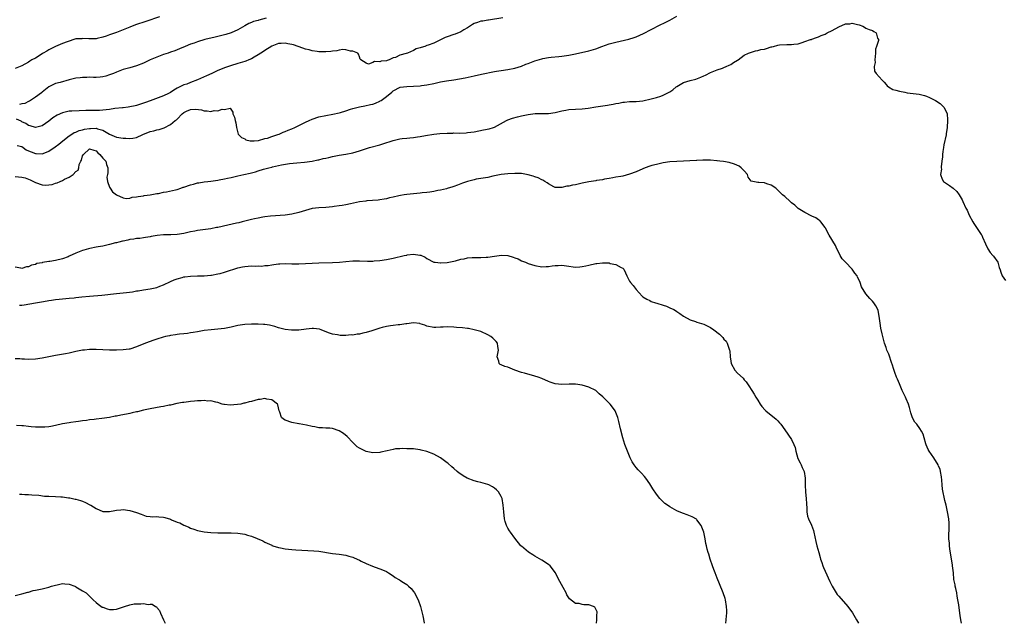
# Model space of a CAD drawing. Units: inches. Extents: x 2565000 to 2568000, y 1530000 to 1533000.
# Drawn here: x 2566254 to 2566546, y 1530000 to 1530179 of the extents above; entities that cross this region are included whole.
import ezdxf

# ---------------------------------------------------------------- set-up
doc = ezdxf.new("R2010")
doc.units = ezdxf.units.IN
doc.header["$MEASUREMENT"] = 0
doc.layers.add('LD25651530_2ft', color=9, linetype='Continuous')

msp = doc.modelspace()

# ---------------------------------------------------------------- linework, layer by layer
at = {"layer": 'LD25651530_2ft'}
for points, elevation in [([(2566295.75, 1530179.75), (2566291.67, 1530178.33), (2566288.64, 1530177.36), (2566287, 1530176.71), (2566285, 1530175.88), (2566283, 1530175.11), (2566281, 1530174.38), (2566279.95, 1530174.05), (2566279, 1530173.7), (2566277.3, 1530173.3), (2566277, 1530173.24), (2566274.8, 1530173.2), (2566273, 1530173.36), (2566272.72, 1530173.28), (2566271, 1530173.19), (2566270.36, 1530173), (2566269, 1530172.56), (2566268.38, 1530172.38), (2566267, 1530171.81), (2566264.91, 1530171), (2566263, 1530169.93), (2566262.38, 1530169.62), (2566261.33, 1530169), (2566261, 1530168.77), (2566259, 1530167.54), (2566257.97, 1530167), (2566257.36, 1530166.64), (2566257, 1530166.32), (2566255, 1530165.19), (2566254.48, 1530165), (2566253, 1530164.4)], 7790), ([(2566253, 1530132.39), (2566255, 1530132.27), (2566256, 1530132), (2566257, 1530131.68), (2566257.47, 1530131.47), (2566259, 1530130.69), (2566261, 1530129.97), (2566262.12, 1530129.88), (2566263, 1530129.92), (2566263.97, 1530130.02), (2566265, 1530130.46), (2566265.47, 1530130.53), (2566266.34, 1530131), (2566267, 1530131.28), (2566267.66, 1530131.66), (2566269, 1530132.2), (2566270.16, 1530133), (2566271, 1530133.94), (2566271.67, 1530134.33), (2566271.83, 1530135), (2566272.01, 1530136.01), (2566272.49, 1530137), (2566272.69, 1530137.31), (2566273, 1530138.53), (2566273.17, 1530138.83), (2566273.22, 1530139), (2566275, 1530140.66), (2566276.27, 1530140.27), (2566277, 1530140.09), (2566277.48, 1530139.48), (2566278.1, 1530139), (2566279, 1530137.85), (2566279.84, 1530137), (2566280.04, 1530136.04), (2566280.5, 1530135), (2566280.5, 1530133.5), (2566280.33, 1530133), (2566280.21, 1530132.21), (2566280.32, 1530131), (2566281, 1530129.32), (2566281.15, 1530129), (2566281.89, 1530127.89), (2566283, 1530126.96), (2566285, 1530126.1), (2566285.94, 1530125.94), (2566287, 1530125.99), (2566287.71, 1530126.29), (2566289, 1530126.36), (2566289.45, 1530126.55), (2566291, 1530126.72), (2566291.21, 1530126.79), (2566293.02, 1530127.02), (2566295, 1530127.41), (2566295.44, 1530127.44), (2566297, 1530127.77), (2566297.89, 1530127.89), (2566300.5, 1530128.5), (2566301, 1530128.63), (2566302.11, 1530129), (2566302.76, 1530129.24), (2566303, 1530129.3), (2566305, 1530129.99), (2566305.81, 1530130.19), (2566307, 1530130.54), (2566307.41, 1530130.59), (2566309, 1530130.86), (2566310.13, 1530131), (2566311, 1530131.09), (2566313, 1530131.34), (2566313.45, 1530131.45), (2566315, 1530131.7), (2566315.96, 1530131.96), (2566317, 1530132.15), (2566318.54, 1530132.54), (2566319, 1530132.62), (2566320.74, 1530133), (2566322.62, 1530133.38), (2566323, 1530133.51), (2566324.19, 1530133.81), (2566325, 1530134.08), (2566326.56, 1530134.56), (2566328.16, 1530135), (2566329, 1530135.2), (2566329.29, 1530135.29), (2566331, 1530135.65), (2566331.87, 1530135.87), (2566334.25, 1530136.25), (2566336.49, 1530136.49), (2566338.7, 1530136.7), (2566341, 1530137), (2566342.66, 1530137.34), (2566343, 1530137.39), (2566344.28, 1530137.72), (2566345, 1530137.88), (2566345.89, 1530138.11), (2566347, 1530138.37), (2566349, 1530138.77), (2566351, 1530139.07), (2566353, 1530139.44), (2566355, 1530140), (2566358.03, 1530141), (2566361, 1530141.85), (2566361.89, 1530142.11), (2566365, 1530143.11), (2566367, 1530143.55), (2566367.66, 1530143.66), (2566369, 1530143.79), (2566369.92, 1530143.92), (2566371, 1530143.97), (2566372.19, 1530144.19), (2566373, 1530144.26), (2566374.59, 1530144.59), (2566377, 1530144.99), (2566378.81, 1530145.19), (2566381, 1530145.32), (2566382.69, 1530145.31), (2566383, 1530145.33), (2566384.7, 1530145.3), (2566386.61, 1530145.39), (2566387, 1530145.43), (2566389, 1530145.71), (2566391.78, 1530146.22), (2566393.41, 1530146.59), (2566394.73, 1530147), (2566395, 1530147.1), (2566398.52, 1530149), (2566399, 1530149.23), (2566400.3, 1530149.7), (2566401.87, 1530150.13), (2566403, 1530150.37), (2566403.49, 1530150.51), (2566405, 1530150.81), (2566407.07, 1530151.07), (2566409, 1530151.07), (2566411, 1530151.12), (2566413, 1530151.44), (2566415, 1530151.94), (2566416.12, 1530152.12), (2566417, 1530152.29), (2566421, 1530152.53), (2566422.73, 1530152.73), (2566425, 1530153.08), (2566428.45, 1530153.55), (2566429, 1530153.67), (2566430.15, 1530153.85), (2566431, 1530154.11), (2566431.81, 1530154.19), (2566433, 1530154.51), (2566433.5, 1530154.5), (2566435, 1530154.67), (2566435.34, 1530154.66), (2566437, 1530154.71), (2566439, 1530154.91), (2566441.42, 1530155.42), (2566443, 1530155.86), (2566444.25, 1530156.25), (2566445, 1530156.52), (2566445.96, 1530157), (2566447, 1530157.57), (2566447.83, 1530158.17), (2566448.83, 1530159), (2566449, 1530159.12), (2566451, 1530160.29), (2566453, 1530160.9), (2566454.67, 1530161.33), (2566456.15, 1530161.85), (2566457, 1530162.3), (2566457.5, 1530162.5), (2566459, 1530163.28), (2566461, 1530164.05), (2566462.58, 1530164.58), (2566463, 1530164.73), (2566463.65, 1530165), (2566464.58, 1530165.42), (2566465, 1530165.67), (2566465.81, 1530166.19), (2566467, 1530166.87), (2566467.2, 1530167), (2566469, 1530168.36), (2566470.3, 1530169), (2566472.3, 1530169.7), (2566473, 1530169.74), (2566473.96, 1530170.04), (2566475, 1530170.21), (2566475.63, 1530170.38), (2566477, 1530170.82), (2566477.16, 1530170.84), (2566477.69, 1530171), (2566479, 1530171.35), (2566479.41, 1530171.41), (2566481.6, 1530171.6), (2566483, 1530171.56), (2566483.69, 1530171.69), (2566485, 1530171.77), (2566486.18, 1530172.18), (2566487, 1530172.42), (2566488.64, 1530173), (2566488.92, 1530173.08), (2566489, 1530173.13), (2566490.38, 1530173.62), (2566491, 1530173.82), (2566491.78, 1530174.22), (2566493, 1530174.66), (2566493.59, 1530175), (2566495, 1530175.73), (2566497, 1530176.82), (2566499, 1530177.66), (2566500.27, 1530177.73), (2566501, 1530177.88), (2566502.56, 1530177.44), (2566503, 1530177.39), (2566504.1, 1530177), (2566504.66, 1530176.66), (2566505, 1530176.35), (2566505.98, 1530175.98), (2566507, 1530175.7), (2566507.44, 1530175.44), (2566508.04, 1530175), (2566508.52, 1530173.48), (2566508.76, 1530173), (2566508.79, 1530172.79), (2566508.21, 1530171), (2566507.87, 1530170.13), (2566507.87, 1530169), (2566507.66, 1530167), (2566507.8, 1530166.2), (2566507.51, 1530165), (2566507.62, 1530163.62), (2566508.07, 1530163), (2566509, 1530161.99), (2566509.85, 1530161), (2566510.42, 1530160.42), (2566511, 1530159.73), (2566511.32, 1530159.32), (2566511.7, 1530159), (2566513, 1530158.25), (2566513.95, 1530158.05), (2566515, 1530157.68), (2566516.55, 1530157.45), (2566517.28, 1530157.28), (2566519, 1530157.06), (2566520.8, 1530156.8), (2566522.42, 1530156.42), (2566523, 1530156.21), (2566523.87, 1530155.88), (2566525.63, 1530155), (2566527, 1530154.06), (2566528.17, 1530153), (2566529, 1530151.33), (2566529.12, 1530151), (2566529.2, 1530149.2), (2566529.22, 1530149), (2566529.1, 1530147), (2566529.08, 1530146.92), (2566529, 1530146.26), (2566528.8, 1530145.2), (2566528.81, 1530144.81), (2566528.14, 1530141.86), (2566528.04, 1530141), (2566527.86, 1530139.86), (2566527.76, 1530139), (2566527.75, 1530138.25), (2566527.55, 1530137), (2566527.31, 1530135.31), (2566527.34, 1530135), (2566527.41, 1530134.59), (2566527.19, 1530133), (2566527.61, 1530131.61), (2566528.06, 1530131), (2566529.79, 1530129.79), (2566530.93, 1530128.93), (2566531.96, 1530127.96), (2566532.72, 1530127), (2566533.53, 1530125.53), (2566533.78, 1530125), (2566534.68, 1530123), (2566535, 1530122.41), (2566535.65, 1530121), (2566536.68, 1530119), (2566537, 1530118.48), (2566538.38, 1530116.38), (2566539.21, 1530115.21), (2566539.35, 1530115), (2566539.59, 1530114.41), (2566540.47, 1530112.47), (2566541.19, 1530111), (2566541.89, 1530109.89), (2566542.68, 1530109), (2566542.8, 1530108.8), (2566544.13, 1530107), (2566544.53, 1530105.47), (2566544.78, 1530104.78), (2566545, 1530104.07), (2566545.43, 1530103), (2566546.42, 1530101.58)], 7798), ([(2566397.44, 1530179.44), (2566393.21, 1530178.79), (2566393, 1530178.79), (2566391.51, 1530178.48), (2566391, 1530178.49), (2566389.96, 1530178.04), (2566389, 1530177.81), (2566388.52, 1530177.48), (2566387, 1530176.53), (2566385.92, 1530175.92), (2566385, 1530175.32), (2566383.38, 1530174.62), (2566383, 1530174.54), (2566381, 1530173.86), (2566380.35, 1530173.65), (2566379.23, 1530173), (2566377, 1530171.97), (2566375.33, 1530171.33), (2566375, 1530171.23), (2566374.33, 1530171), (2566373.29, 1530170.71), (2566373, 1530170.59), (2566371.76, 1530170.24), (2566371, 1530169.8), (2566369.24, 1530169), (2566368.85, 1530168.85), (2566367, 1530168.36), (2566365.73, 1530167.73), (2566365, 1530167.56), (2566363.83, 1530167), (2566363.18, 1530166.82), (2566363, 1530166.71), (2566361.4, 1530166.6), (2566361, 1530166.39), (2566359.5, 1530166.5), (2566359, 1530166.21), (2566357.73, 1530165.73), (2566357, 1530166.04), (2566355.4, 1530167), (2566355.25, 1530167.25), (2566355, 1530167.87), (2566354.71, 1530168.71), (2566354.48, 1530169), (2566353, 1530169.61), (2566352.38, 1530169.62), (2566351, 1530170), (2566350.1, 1530170.1), (2566349, 1530169.9), (2566348.34, 1530169.66), (2566347, 1530169.61), (2566346.5, 1530169.5), (2566345, 1530169.41), (2566343, 1530169.42), (2566342.48, 1530169.52), (2566341, 1530169.66), (2566340.07, 1530169.93), (2566339, 1530170.21), (2566337.14, 1530170.86), (2566336.81, 1530171), (2566335.47, 1530171.47), (2566335, 1530171.52), (2566333.8, 1530171.8), (2566333, 1530171.92), (2566331.85, 1530171.85), (2566331, 1530171.83), (2566329, 1530171.09), (2566327, 1530169.8), (2566326.55, 1530169.45), (2566325, 1530168.46), (2566323.81, 1530167.81), (2566323, 1530167.34), (2566322.21, 1530167), (2566321.36, 1530166.64), (2566321, 1530166.51), (2566319, 1530165.88), (2566316.79, 1530165.21), (2566316.19, 1530165), (2566315, 1530164.62), (2566314.33, 1530164.33), (2566313, 1530163.81), (2566311.32, 1530163), (2566309.74, 1530162.26), (2566307, 1530161.04), (2566305, 1530160.3), (2566303.85, 1530159.85), (2566303, 1530159.57), (2566301.82, 1530159), (2566301, 1530158.57), (2566300.01, 1530157.99), (2566299, 1530157.31), (2566298.8, 1530157.2), (2566298.41, 1530157), (2566297, 1530156.36), (2566293, 1530154.88), (2566291.59, 1530154.41), (2566291, 1530154.14), (2566290.11, 1530153.89), (2566289, 1530153.52), (2566288.59, 1530153.41), (2566286.94, 1530153.06), (2566286.51, 1530153), (2566285, 1530152.82), (2566284.82, 1530152.82), (2566282.55, 1530152.55), (2566281, 1530152.33), (2566279, 1530152.1), (2566278.03, 1530152.03), (2566277, 1530152), (2566275.96, 1530151.96), (2566275, 1530151.99), (2566273.95, 1530151.95), (2566271.94, 1530151.94), (2566269.83, 1530151.83), (2566269, 1530151.76), (2566267.39, 1530151.39), (2566267, 1530151.32), (2566265.42, 1530150.58), (2566264.21, 1530149.79), (2566263, 1530148.84), (2566261, 1530147.48), (2566259, 1530146.98), (2566257.49, 1530147.49), (2566257, 1530147.56), (2566256.16, 1530148.16), (2566255, 1530148.66), (2566254.79, 1530148.79), (2566253.45, 1530149.45)], 7794), ([(2566253.64, 1530141.64), (2566255, 1530141.28), (2566255.41, 1530141), (2566256.29, 1530140.29), (2566257, 1530140.05), (2566257.72, 1530139.72), (2566259, 1530139.27), (2566259.27, 1530139.27), (2566261, 1530139.17), (2566261.3, 1530139.3), (2566263, 1530139.91), (2566264.82, 1530141.18), (2566265.97, 1530142.03), (2566267.1, 1530143), (2566269, 1530144.46), (2566269.77, 1530145), (2566270.53, 1530145.47), (2566271, 1530145.61), (2566271.93, 1530146.07), (2566273, 1530146.28), (2566273.55, 1530146.45), (2566275, 1530146.69), (2566275.31, 1530146.69), (2566277, 1530146.74), (2566277.43, 1530146.57), (2566279, 1530146.17), (2566281, 1530144.99), (2566283, 1530144.13), (2566285, 1530143.79), (2566285.76, 1530143.76), (2566287, 1530143.66), (2566287.84, 1530143.84), (2566289, 1530143.98), (2566290.87, 1530144.87), (2566293, 1530145.73), (2566294.05, 1530145.95), (2566295, 1530146.24), (2566295.64, 1530146.36), (2566297.12, 1530146.88), (2566299, 1530147.87), (2566300.41, 1530149), (2566300.76, 1530149.24), (2566301, 1530149.44), (2566302.53, 1530151), (2566303, 1530151.37), (2566303.75, 1530151.75), (2566305, 1530152.34), (2566306.4, 1530152.4), (2566308.19, 1530152.19), (2566309, 1530151.88), (2566309.93, 1530151.93), (2566311, 1530151.73), (2566311.95, 1530151.95), (2566313, 1530151.93), (2566314.38, 1530152.38), (2566315, 1530152.29), (2566316.73, 1530152.73), (2566317.53, 1530151.53), (2566317.52, 1530151), (2566318.01, 1530150.01), (2566318.2, 1530149), (2566318.37, 1530148.37), (2566318.53, 1530147), (2566319.11, 1530145), (2566320.03, 1530144.03), (2566321, 1530143.55), (2566321.34, 1530143.34), (2566322.66, 1530143), (2566323, 1530142.96), (2566323.78, 1530143), (2566325.1, 1530143.1), (2566327, 1530143.65), (2566327.81, 1530143.81), (2566329, 1530144.25), (2566330.85, 1530144.85), (2566331.24, 1530145), (2566332.4, 1530145.6), (2566333, 1530145.77), (2566333.84, 1530146.16), (2566335, 1530146.59), (2566335.91, 1530147), (2566339, 1530148.49), (2566340.11, 1530149), (2566341, 1530149.44), (2566343, 1530150.12), (2566345, 1530150.53), (2566347.13, 1530150.87), (2566349, 1530151.28), (2566349.43, 1530151.43), (2566351, 1530151.9), (2566352.4, 1530152.4), (2566353, 1530152.59), (2566355, 1530153.12), (2566356.62, 1530153.38), (2566358.27, 1530153.73), (2566359, 1530153.92), (2566359.8, 1530154.2), (2566361, 1530154.75), (2566361.16, 1530154.84), (2566361.41, 1530155), (2566363, 1530156.18), (2566364.56, 1530157.44), (2566365, 1530157.86), (2566367.05, 1530158.95), (2566369, 1530159.15), (2566371, 1530159.16), (2566373, 1530159.32), (2566373.39, 1530159.39), (2566375, 1530159.61), (2566377, 1530160.02), (2566379, 1530160.49), (2566380.82, 1530160.82), (2566382.92, 1530161.08), (2566384.65, 1530161.35), (2566386.3, 1530161.7), (2566389, 1530162.32), (2566391.21, 1530162.79), (2566395, 1530163.53), (2566395.63, 1530163.63), (2566397, 1530163.89), (2566399, 1530164.17), (2566401, 1530164.54), (2566403, 1530165.17), (2566404.32, 1530165.68), (2566405, 1530165.97), (2566407, 1530166.71), (2566409, 1530167.28), (2566409.37, 1530167.37), (2566411, 1530167.69), (2566411.81, 1530167.81), (2566414.05, 1530168.05), (2566415, 1530168.14), (2566416.33, 1530168.33), (2566417, 1530168.42), (2566419, 1530168.83), (2566423, 1530169.71), (2566425, 1530170.31), (2566426.84, 1530171), (2566429, 1530171.72), (2566431, 1530172.24), (2566434.82, 1530173.18), (2566436.37, 1530173.63), (2566437, 1530173.86), (2566439.19, 1530174.81), (2566439.55, 1530175), (2566441, 1530175.81), (2566444.44, 1530177.56), (2566445, 1530177.79), (2566445.79, 1530178.21), (2566447, 1530178.81), (2566449, 1530179.99)], 7796), ([(2566327.32, 1530179.32), (2566325.21, 1530178.79), (2566325, 1530178.72), (2566323.64, 1530178.36), (2566323, 1530178.04), (2566322.22, 1530177.78), (2566321, 1530177.05), (2566319, 1530175.87), (2566317, 1530175.02), (2566315.44, 1530174.56), (2566312.25, 1530173.75), (2566309.18, 1530173), (2566307, 1530172.37), (2566305.99, 1530171.99), (2566305, 1530171.66), (2566303.4, 1530171), (2566301.74, 1530170.26), (2566301, 1530170), (2566300.29, 1530169.71), (2566299, 1530169.25), (2566298.33, 1530169), (2566297, 1530168.55), (2566295, 1530167.82), (2566292.98, 1530167), (2566291.63, 1530166.37), (2566291, 1530166.05), (2566289, 1530165.23), (2566287, 1530164.65), (2566285, 1530164.1), (2566283, 1530163.36), (2566282.11, 1530163), (2566281, 1530162.52), (2566279.85, 1530162.15), (2566279, 1530161.97), (2566278.17, 1530161.83), (2566277, 1530161.82), (2566276.23, 1530161.77), (2566275, 1530161.84), (2566274.22, 1530161.78), (2566273, 1530161.8), (2566272.3, 1530161.7), (2566271, 1530161.54), (2566269, 1530161.05), (2566266.29, 1530160.29), (2566265, 1530159.96), (2566263, 1530159.05), (2566261, 1530157.43), (2566260.78, 1530157.22), (2566259, 1530155.92), (2566257.22, 1530154.78), (2566257, 1530154.69), (2566255.89, 1530154.11), (2566255, 1530153.96), (2566254.26, 1530153.74)], 7792), ([(2566533.34, 1530000), (2566533.18, 1530001), (2566533, 1530002.31), (2566532.63, 1530004.63), (2566532.54, 1530005.46), (2566532.3, 1530007), (2566532.09, 1530008.09), (2566531.95, 1530009), (2566531.64, 1530010.36), (2566531.52, 1530011), (2566531.45, 1530011.45), (2566531.13, 1530013), (2566530.96, 1530015), (2566530.74, 1530017), (2566530.7, 1530017.3), (2566530.17, 1530020.17), (2566529.91, 1530022.09), (2566529.8, 1530023), (2566529.77, 1530023.77), (2566529.65, 1530025), (2566529.61, 1530026.39), (2566529.68, 1530027.68), (2566529.69, 1530029), (2566529.67, 1530029.67), (2566529.58, 1530031), (2566529.23, 1530033), (2566528.78, 1530035), (2566528.39, 1530036.39), (2566527.73, 1530039.73), (2566527.61, 1530041), (2566527.54, 1530042.46), (2566527.39, 1530043.39), (2566527.18, 1530045), (2566527, 1530045.66), (2566526.59, 1530046.59), (2566526.43, 1530047), (2566525.16, 1530049), (2566523.77, 1530051), (2566523.49, 1530051.49), (2566522.88, 1530052.88), (2566522.76, 1530053.24), (2566522.27, 1530055), (2566522.02, 1530056.02), (2566521.53, 1530057), (2566521, 1530057.79), (2566520.11, 1530059), (2566519.58, 1530059.58), (2566518.86, 1530060.86), (2566518.38, 1530062.38), (2566517.99, 1530063.99), (2566517.66, 1530065), (2566517, 1530066.5), (2566516.76, 1530067), (2566516.22, 1530068.22), (2566515.78, 1530069), (2566514.95, 1530071), (2566514.39, 1530072.39), (2566514.11, 1530073), (2566513.63, 1530074.37), (2566513.27, 1530075.27), (2566512.81, 1530076.81), (2566512.77, 1530077), (2566511.79, 1530079.79), (2566511.29, 1530081), (2566511, 1530081.78), (2566510.58, 1530083), (2566510.25, 1530084.25), (2566510.02, 1530085), (2566509.83, 1530085.83), (2566509.48, 1530087.48), (2566509.24, 1530089), (2566509, 1530091), (2566508.68, 1530092.68), (2566508.55, 1530093), (2566507.94, 1530094.06), (2566507.42, 1530095), (2566507, 1530095.47), (2566506.24, 1530096.24), (2566505.61, 1530097), (2566505, 1530097.66), (2566503.71, 1530099.71), (2566503.32, 1530101), (2566503, 1530101.74), (2566502.59, 1530102.59), (2566502.42, 1530103), (2566501.81, 1530103.81), (2566501.02, 1530105), (2566498.98, 1530107), (2566498.02, 1530108.02), (2566497.43, 1530109), (2566497, 1530109.91), (2566496.42, 1530111), (2566496.02, 1530112.02), (2566494.2, 1530115), (2566493.11, 1530117.11), (2566493, 1530117.27), (2566491.69, 1530119), (2566491.36, 1530119.36), (2566491, 1530119.63), (2566490.17, 1530120.17), (2566489, 1530120.72), (2566487, 1530121.74), (2566485, 1530122.97), (2566483.94, 1530123.94), (2566483, 1530124.67), (2566482.83, 1530124.83), (2566482.56, 1530125), (2566481, 1530126.46), (2566480.31, 1530127), (2566479.68, 1530127.68), (2566478.7, 1530128.7), (2566478.38, 1530129), (2566477, 1530129.83), (2566475.73, 1530130.27), (2566475, 1530130.56), (2566473.32, 1530130.68), (2566473, 1530130.69), (2566471.07, 1530131.07), (2566470.21, 1530132.21), (2566469.93, 1530133), (2566469, 1530134.11), (2566468.12, 1530135), (2566467.49, 1530135.49), (2566466.11, 1530136.11), (2566464.54, 1530136.54), (2566462.85, 1530136.85), (2566461.72, 1530137), (2566461, 1530137.11), (2566460.89, 1530137.11), (2566459, 1530137.28), (2566458.75, 1530137.25), (2566457, 1530137.31), (2566456.74, 1530137.26), (2566455, 1530137.21), (2566454.82, 1530137.18), (2566452.93, 1530137.07), (2566450.99, 1530136.99), (2566449, 1530136.92), (2566447, 1530136.78), (2566445, 1530136.47), (2566443, 1530136.03), (2566441.66, 1530135.66), (2566441, 1530135.5), (2566439.64, 1530135), (2566439, 1530134.73), (2566437, 1530133.86), (2566435, 1530133.09), (2566433, 1530132.56), (2566432.48, 1530132.48), (2566431, 1530132.19), (2566430.06, 1530132.06), (2566429, 1530131.82), (2566427.61, 1530131.61), (2566427, 1530131.45), (2566425.21, 1530131.21), (2566425, 1530131.16), (2566423, 1530130.88), (2566421, 1530130.46), (2566419.81, 1530130.19), (2566419, 1530129.98), (2566418.12, 1530129.88), (2566417, 1530129.53), (2566416.43, 1530129.57), (2566415, 1530129.15), (2566414.79, 1530129.21), (2566413, 1530129.17), (2566412.6, 1530129.4), (2566411, 1530130.23), (2566410.58, 1530130.58), (2566409.95, 1530131), (2566409.36, 1530131.36), (2566409, 1530131.47), (2566407.99, 1530131.99), (2566407, 1530132.29), (2566406.51, 1530132.51), (2566404.95, 1530132.95), (2566403, 1530133.29), (2566401, 1530133.35), (2566399, 1530133.21), (2566397, 1530132.99), (2566395, 1530132.65), (2566394.52, 1530132.52), (2566393, 1530132.18), (2566391, 1530131.8), (2566389.6, 1530131.6), (2566389, 1530131.48), (2566387, 1530130.97), (2566385.54, 1530130.46), (2566385, 1530130.23), (2566384.09, 1530129.91), (2566383, 1530129.45), (2566382.67, 1530129.33), (2566381, 1530128.85), (2566380.82, 1530128.82), (2566379, 1530128.38), (2566378.26, 1530128.26), (2566377, 1530127.96), (2566375.83, 1530127.83), (2566375, 1530127.68), (2566373.56, 1530127.56), (2566373, 1530127.49), (2566371, 1530127.33), (2566369, 1530127.11), (2566368.27, 1530127), (2566367.18, 1530126.82), (2566366.66, 1530126.66), (2566365, 1530126.29), (2566363.92, 1530126.08), (2566363, 1530125.83), (2566362.31, 1530125.69), (2566361, 1530125.51), (2566360.59, 1530125.41), (2566357.18, 1530125.18), (2566356.88, 1530125.12), (2566355, 1530124.88), (2566352.32, 1530124.32), (2566351, 1530124.01), (2566349.87, 1530123.87), (2566349, 1530123.7), (2566347.55, 1530123.55), (2566347, 1530123.47), (2566345, 1530123.28), (2566343, 1530123.18), (2566341, 1530122.94), (2566339, 1530122.39), (2566337, 1530121.74), (2566335, 1530121.26), (2566333, 1530121), (2566328.7, 1530120.7), (2566327, 1530120.5), (2566326.4, 1530120.4), (2566325, 1530120.13), (2566323.88, 1530119.88), (2566323, 1530119.65), (2566320.29, 1530119), (2566319.27, 1530118.74), (2566318.61, 1530118.61), (2566316.01, 1530117.99), (2566313, 1530117.35), (2566312.7, 1530117.3), (2566311, 1530116.96), (2566308.61, 1530116.6), (2566307, 1530116.42), (2566306.27, 1530116.27), (2566305, 1530116.06), (2566303, 1530115.57), (2566301, 1530115.2), (2566299.11, 1530115.11), (2566297, 1530115.1), (2566295.07, 1530114.93), (2566293.34, 1530114.66), (2566293, 1530114.57), (2566291.63, 1530114.37), (2566291, 1530114.3), (2566289.9, 1530114.1), (2566289, 1530114.06), (2566288.13, 1530113.87), (2566287, 1530113.75), (2566286.43, 1530113.57), (2566285, 1530113.31), (2566284.76, 1530113.24), (2566283.72, 1530113), (2566283, 1530112.79), (2566282.74, 1530112.74), (2566281, 1530112.27), (2566280.13, 1530112.13), (2566279, 1530111.83), (2566277.6, 1530111.6), (2566277, 1530111.44), (2566275.1, 1530111.1), (2566274.69, 1530111), (2566273.39, 1530110.61), (2566273, 1530110.53), (2566271.92, 1530110.08), (2566271, 1530109.74), (2566269, 1530108.78), (2566268.67, 1530108.67), (2566267, 1530108.03), (2566265, 1530107.56), (2566263.25, 1530107.25), (2566263, 1530107.22), (2566261.09, 1530106.91), (2566261, 1530106.88), (2566259.4, 1530106.6), (2566259, 1530106.39), (2566257.8, 1530106.2), (2566257, 1530105.68), (2566256.32, 1530105.68), (2566255, 1530105.2), (2566254.7, 1530105.3), (2566253, 1530105.6)], 7800), ([(2566254.29, 1530094.29), (2566255, 1530094.3), (2566255.63, 1530094.37), (2566257.31, 1530094.69), (2566259, 1530094.95), (2566261.37, 1530095.37), (2566263, 1530095.71), (2566263.81, 1530095.81), (2566265, 1530096), (2566266.07, 1530096.07), (2566269, 1530096.33), (2566270.52, 1530096.52), (2566271, 1530096.56), (2566272.77, 1530096.77), (2566275, 1530097), (2566278.69, 1530097.31), (2566283, 1530097.71), (2566285, 1530097.91), (2566285.97, 1530098.03), (2566287.73, 1530098.27), (2566289, 1530098.5), (2566289.45, 1530098.55), (2566291, 1530098.8), (2566293, 1530099.1), (2566295, 1530099.54), (2566295.91, 1530099.91), (2566297, 1530100.31), (2566299, 1530101.32), (2566300.16, 1530101.84), (2566301, 1530102.15), (2566302.5, 1530102.5), (2566303, 1530102.66), (2566303.28, 1530102.72), (2566305, 1530102.92), (2566307.01, 1530103.01), (2566309, 1530103.04), (2566311, 1530103.17), (2566311.2, 1530103.2), (2566313, 1530103.54), (2566313.7, 1530103.7), (2566315, 1530104.06), (2566316.54, 1530104.54), (2566317.83, 1530105), (2566318.71, 1530105.29), (2566319, 1530105.35), (2566320.33, 1530105.67), (2566321, 1530105.78), (2566323, 1530105.93), (2566324.13, 1530105.87), (2566325, 1530105.91), (2566326.11, 1530105.89), (2566327, 1530106.01), (2566327.92, 1530106.08), (2566329, 1530106.3), (2566329.65, 1530106.35), (2566331, 1530106.55), (2566331.45, 1530106.55), (2566333, 1530106.61), (2566335, 1530106.54), (2566337, 1530106.55), (2566339, 1530106.65), (2566341, 1530106.79), (2566343, 1530106.87), (2566347.05, 1530106.95), (2566349.07, 1530107.07), (2566351, 1530107.26), (2566353, 1530107.42), (2566355, 1530107.43), (2566357.36, 1530107.36), (2566359, 1530107.37), (2566359.39, 1530107.39), (2566361, 1530107.56), (2566363, 1530107.88), (2566365, 1530108.27), (2566368.23, 1530109), (2566369, 1530109.15), (2566369.18, 1530109.18), (2566371, 1530109.38), (2566372.85, 1530109.15), (2566373, 1530109.16), (2566373.14, 1530109.14), (2566374.5, 1530108.5), (2566375, 1530108.11), (2566377, 1530107.06), (2566377.4, 1530107), (2566379, 1530106.85), (2566379.12, 1530106.88), (2566381, 1530106.99), (2566383, 1530107.38), (2566383.45, 1530107.45), (2566385, 1530107.89), (2566386.06, 1530108.06), (2566387, 1530108.3), (2566388.39, 1530108.39), (2566389, 1530108.45), (2566390.46, 1530108.46), (2566391, 1530108.45), (2566392.54, 1530108.54), (2566393, 1530108.55), (2566395, 1530108.85), (2566397.09, 1530109.09), (2566398.97, 1530108.97), (2566400.57, 1530108.57), (2566401, 1530108.36), (2566402.02, 1530108.02), (2566403, 1530107.47), (2566403.35, 1530107.35), (2566404.18, 1530107), (2566405, 1530106.62), (2566407, 1530106.01), (2566409, 1530105.68), (2566410.29, 1530105.71), (2566411, 1530105.76), (2566412.09, 1530105.91), (2566413, 1530106.08), (2566413.91, 1530106.09), (2566415, 1530106.13), (2566417, 1530105.82), (2566418.31, 1530105.69), (2566419, 1530105.6), (2566420.3, 1530105.7), (2566421, 1530105.72), (2566422.06, 1530105.94), (2566423, 1530106.11), (2566425, 1530106.6), (2566425.37, 1530106.63), (2566427, 1530106.89), (2566427.13, 1530106.87), (2566429, 1530106.82), (2566429.31, 1530106.69), (2566431, 1530106.34), (2566432.55, 1530105.45), (2566433, 1530105.28), (2566433.3, 1530105), (2566433.87, 1530103.87), (2566434.18, 1530103), (2566435, 1530101.46), (2566435.3, 1530101), (2566436.1, 1530100.1), (2566437, 1530098.95), (2566438.73, 1530097), (2566439, 1530096.78), (2566440.11, 1530096.11), (2566441, 1530095.65), (2566441.42, 1530095.42), (2566442.68, 1530095), (2566443.12, 1530094.88), (2566445, 1530094.31), (2566445.97, 1530093.97), (2566447, 1530093.55), (2566448.1, 1530093), (2566448.68, 1530092.68), (2566449, 1530092.44), (2566449.87, 1530091.87), (2566451.05, 1530091.05), (2566453, 1530090), (2566454.54, 1530089.46), (2566455, 1530089.27), (2566457, 1530088.63), (2566459, 1530087.66), (2566460.04, 1530087), (2566461.68, 1530085.68), (2566462.41, 1530085), (2566462.68, 1530084.68), (2566463, 1530084.26), (2566463.6, 1530083.6), (2566463.97, 1530083), (2566464.4, 1530081.6), (2566464.65, 1530081), (2566464.73, 1530080.73), (2566464.83, 1530079), (2566465, 1530077.74), (2566465.13, 1530077), (2566466.21, 1530075), (2566467, 1530074.13), (2566468.66, 1530072.66), (2566469, 1530072.17), (2566469.56, 1530071.56), (2566469.92, 1530071), (2566470.38, 1530070.38), (2566471.22, 1530069), (2566471.94, 1530067.94), (2566472.47, 1530067), (2566473, 1530066.18), (2566473.71, 1530065), (2566474.25, 1530064.25), (2566475.19, 1530063.19), (2566475.39, 1530063), (2566478.46, 1530060.46), (2566479, 1530059.97), (2566479.47, 1530059.47), (2566479.85, 1530059), (2566481, 1530057.38), (2566483, 1530054.45), (2566483.67, 1530053), (2566484.07, 1530052.07), (2566484.26, 1530051), (2566484.9, 1530048.9), (2566485.53, 1530047.53), (2566485.82, 1530047), (2566486.17, 1530046.17), (2566486.79, 1530045), (2566487.08, 1530043), (2566487.01, 1530041), (2566487.13, 1530038.87), (2566487.33, 1530037), (2566487.43, 1530035.43), (2566487.44, 1530035), (2566487.5, 1530034.5), (2566487.58, 1530033), (2566487.77, 1530031.77), (2566488.03, 1530031), (2566488.9, 1530029.1), (2566489.49, 1530027.49), (2566489.66, 1530027), (2566490.25, 1530024.25), (2566490.55, 1530023), (2566491.1, 1530021), (2566491.47, 1530019.47), (2566491.62, 1530019), (2566491.98, 1530018.02), (2566492.31, 1530017), (2566492.5, 1530016.5), (2566493, 1530015.5), (2566494.4, 1530012.4), (2566495.05, 1530011.05), (2566496.27, 1530009), (2566496.57, 1530008.57), (2566497, 1530008.05), (2566499.65, 1530005), (2566501.07, 1530003.07), (2566502.29, 1530001), (2566502.53, 1530000.53), (2566502.86, 1530000)], 7802), ([(2566463.57, 1530000), (2566463.66, 1530001), (2566463.74, 1530002.26), (2566463.81, 1530003), (2566463.82, 1530003.81), (2566463.78, 1530005), (2566463.43, 1530007), (2566463.32, 1530007.32), (2566462.78, 1530009), (2566461.67, 1530011.67), (2566461, 1530013.41), (2566460.35, 1530015), (2566459.99, 1530015.99), (2566459.58, 1530017), (2566458.9, 1530019), (2566458.49, 1530020.49), (2566458.32, 1530021), (2566458.06, 1530021.94), (2566457.8, 1530023), (2566457.65, 1530023.65), (2566457.4, 1530025), (2566456.98, 1530027), (2566456.48, 1530028.48), (2566456.26, 1530029), (2566455, 1530030.71), (2566454.85, 1530030.85), (2566453.59, 1530031.59), (2566452.14, 1530032.14), (2566451, 1530032.52), (2566449.72, 1530033), (2566449, 1530033.36), (2566447, 1530034.53), (2566446.23, 1530035), (2566445.52, 1530035.52), (2566445, 1530036.02), (2566444.49, 1530036.48), (2566444.04, 1530037), (2566443, 1530038.29), (2566441.9, 1530039.9), (2566441, 1530041.33), (2566439.83, 1530043), (2566439.47, 1530043.47), (2566438.53, 1530044.53), (2566438.05, 1530045), (2566437.54, 1530045.54), (2566437, 1530046.17), (2566436.37, 1530047), (2566435.84, 1530047.84), (2566435.25, 1530049), (2566435, 1530049.53), (2566434.38, 1530051), (2566434.01, 1530052.01), (2566433.63, 1530053), (2566433.01, 1530055.01), (2566432.35, 1530057.65), (2566431.84, 1530059.84), (2566431.53, 1530061), (2566431, 1530062.47), (2566430.76, 1530063), (2566430.02, 1530064.02), (2566429.27, 1530065), (2566429, 1530065.23), (2566427.25, 1530067), (2566427.11, 1530067.11), (2566426.04, 1530068.04), (2566425.04, 1530069), (2566425, 1530069.03), (2566423, 1530070.01), (2566421, 1530070.57), (2566419, 1530070.87), (2566417.16, 1530070.84), (2566415, 1530070.75), (2566413, 1530071), (2566411.5, 1530071.5), (2566411, 1530071.69), (2566409, 1530072.57), (2566407.91, 1530073), (2566407, 1530073.3), (2566403.87, 1530074.13), (2566403, 1530074.38), (2566401, 1530075.08), (2566399.62, 1530075.62), (2566399, 1530075.9), (2566398.12, 1530076.12), (2566397, 1530076.66), (2566396.73, 1530076.73), (2566396.37, 1530077), (2566396.34, 1530077.66), (2566395.85, 1530079), (2566396.19, 1530081), (2566395.96, 1530082.04), (2566395.91, 1530083), (2566395.54, 1530083.54), (2566395, 1530083.99), (2566394.51, 1530084.51), (2566393.88, 1530085), (2566393, 1530085.54), (2566391, 1530086.46), (2566390.56, 1530086.56), (2566389.02, 1530087.02), (2566387.34, 1530087.34), (2566387, 1530087.36), (2566385.57, 1530087.57), (2566383.72, 1530087.72), (2566383, 1530087.79), (2566381, 1530087.88), (2566379.78, 1530087.78), (2566379, 1530087.77), (2566377.64, 1530087.64), (2566377, 1530087.65), (2566375, 1530088.07), (2566374.39, 1530088.39), (2566373, 1530088.8), (2566372.86, 1530088.86), (2566371, 1530089.05), (2566369, 1530088.77), (2566368.79, 1530088.79), (2566367, 1530088.45), (2566366.49, 1530088.49), (2566365, 1530088.26), (2566364.22, 1530088.22), (2566363, 1530088), (2566361.7, 1530087.7), (2566361, 1530087.51), (2566358.71, 1530086.71), (2566357, 1530086.16), (2566355.99, 1530086.01), (2566355, 1530085.7), (2566354.31, 1530085.69), (2566353, 1530085.4), (2566352.53, 1530085.47), (2566351, 1530085.31), (2566349.28, 1530085.28), (2566348.46, 1530085.54), (2566347, 1530085.7), (2566345.87, 1530086.13), (2566343.66, 1530087), (2566343.17, 1530087.17), (2566341.38, 1530087.38), (2566341, 1530087.37), (2566339.21, 1530087.21), (2566337.09, 1530086.91), (2566334.87, 1530086.87), (2566333, 1530087.06), (2566331.46, 1530087.46), (2566331, 1530087.6), (2566329.95, 1530087.95), (2566328.36, 1530088.35), (2566327, 1530088.56), (2566326.6, 1530088.6), (2566325, 1530088.69), (2566323, 1530088.7), (2566321, 1530088.56), (2566319, 1530088.27), (2566317, 1530087.81), (2566315, 1530087.39), (2566313, 1530087.14), (2566311.03, 1530086.97), (2566309, 1530086.74), (2566307, 1530086.44), (2566305.79, 1530086.21), (2566305, 1530086.09), (2566304.1, 1530085.9), (2566303, 1530085.78), (2566301.71, 1530085.71), (2566301, 1530085.57), (2566300.54, 1530085.46), (2566299, 1530085.31), (2566298.76, 1530085.24), (2566297.55, 1530085), (2566296.81, 1530084.81), (2566295, 1530084.18), (2566293.79, 1530083.79), (2566293, 1530083.49), (2566291.64, 1530083), (2566289, 1530081.92), (2566287, 1530081.3), (2566286.74, 1530081.26), (2566285, 1530081.01), (2566283, 1530080.92), (2566281, 1530080.94), (2566277, 1530081.15), (2566275, 1530081.15), (2566273.57, 1530081), (2566273, 1530080.93), (2566271, 1530080.55), (2566269, 1530080.11), (2566267.88, 1530079.88), (2566265, 1530079.36), (2566261, 1530078.55), (2566259, 1530078.29), (2566257, 1530078.23), (2566255.73, 1530078.27), (2566255, 1530078.32), (2566254.38, 1530078.38), (2566253, 1530078.43)], 7804), ([(2566425.27, 1530000), (2566425.29, 1530001), (2566425.37, 1530002.63), (2566425.44, 1530003), (2566425.42, 1530003.42), (2566424.75, 1530004.75), (2566424.31, 1530005), (2566423, 1530005.46), (2566421.52, 1530005.52), (2566421, 1530005.61), (2566420.13, 1530005.87), (2566419, 1530005.84), (2566417.25, 1530007.25), (2566416.48, 1530008.48), (2566416.28, 1530009), (2566415.35, 1530010.65), (2566414.35, 1530012.35), (2566413, 1530015.03), (2566412.19, 1530016.19), (2566411.5, 1530017), (2566411, 1530017.46), (2566409, 1530018.76), (2566407, 1530019.91), (2566406.33, 1530020.33), (2566405.08, 1530021.09), (2566403, 1530022.82), (2566402.82, 1530023), (2566401, 1530025.25), (2566399.73, 1530027), (2566399.45, 1530027.45), (2566399, 1530028.22), (2566398.6, 1530029), (2566398.22, 1530030.22), (2566398, 1530031), (2566397.76, 1530033), (2566397.61, 1530035), (2566397.27, 1530037), (2566397, 1530037.61), (2566396.2, 1530039), (2566395.6, 1530039.6), (2566395, 1530040.03), (2566394.41, 1530040.41), (2566393.3, 1530041), (2566393, 1530041.12), (2566391, 1530041.7), (2566390.03, 1530041.97), (2566389, 1530042.23), (2566386.96, 1530043), (2566385.72, 1530043.72), (2566385, 1530044.22), (2566384.53, 1530044.53), (2566383.94, 1530045), (2566383, 1530045.86), (2566382.36, 1530046.36), (2566381.32, 1530047.32), (2566381, 1530047.59), (2566379, 1530049.04), (2566377, 1530050.16), (2566375, 1530050.93), (2566373.32, 1530051.32), (2566373, 1530051.41), (2566371.58, 1530051.58), (2566371, 1530051.69), (2566369, 1530051.75), (2566367.81, 1530051.81), (2566367, 1530051.75), (2566365.68, 1530051.68), (2566365, 1530051.56), (2566363.17, 1530051.17), (2566361.31, 1530050.69), (2566361, 1530050.65), (2566359, 1530050.49), (2566357, 1530050.89), (2566355.57, 1530051.57), (2566355, 1530051.9), (2566354.34, 1530052.34), (2566353.68, 1530053), (2566353, 1530053.6), (2566351.37, 1530055.37), (2566350.25, 1530056.25), (2566349, 1530057.1), (2566347, 1530057.74), (2566346.19, 1530057.81), (2566345, 1530057.88), (2566344.04, 1530057.96), (2566343, 1530057.97), (2566341.77, 1530058.22), (2566341, 1530058.31), (2566339.27, 1530058.73), (2566337.1, 1530059.1), (2566337, 1530059.14), (2566335, 1530059.54), (2566333, 1530060.24), (2566332.51, 1530060.51), (2566331.92, 1530061), (2566331.46, 1530062.54), (2566331.26, 1530063), (2566331, 1530063.87), (2566330.79, 1530064.79), (2566330.7, 1530065), (2566329, 1530066.23), (2566327.54, 1530066.46), (2566327, 1530066.63), (2566325.63, 1530066.37), (2566325, 1530066.32), (2566323, 1530065.76), (2566322.38, 1530065.62), (2566321, 1530065.24), (2566320.79, 1530065.21), (2566319.87, 1530065), (2566318.83, 1530064.83), (2566316.66, 1530064.66), (2566315, 1530064.83), (2566314.83, 1530064.83), (2566314.33, 1530065), (2566313, 1530065.41), (2566312.48, 1530065.52), (2566311, 1530065.92), (2566310.12, 1530065.88), (2566309, 1530066.04), (2566308.09, 1530065.91), (2566307, 1530065.96), (2566306.17, 1530065.83), (2566305, 1530065.78), (2566304.33, 1530065.67), (2566303, 1530065.49), (2566302.58, 1530065.42), (2566300.89, 1530065.11), (2566299, 1530064.67), (2566298.61, 1530064.61), (2566297, 1530064.27), (2566296.14, 1530064.14), (2566293, 1530063.61), (2566291, 1530063.16), (2566289.27, 1530062.73), (2566289, 1530062.64), (2566287.63, 1530062.37), (2566287, 1530062.19), (2566285.96, 1530061.96), (2566284.29, 1530061.71), (2566283, 1530061.42), (2566282.64, 1530061.36), (2566281, 1530061.02), (2566278.71, 1530060.71), (2566277, 1530060.53), (2566276.43, 1530060.43), (2566275, 1530060.27), (2566274.11, 1530060.11), (2566273, 1530059.99), (2566271.81, 1530059.81), (2566271, 1530059.72), (2566269.5, 1530059.5), (2566269, 1530059.45), (2566267, 1530059.11), (2566265, 1530058.66), (2566263.62, 1530058.38), (2566263, 1530058.28), (2566261.84, 1530058.15), (2566261, 1530058.09), (2566259, 1530058.13), (2566257.72, 1530058.28), (2566257, 1530058.29), (2566255.5, 1530058.5), (2566255, 1530058.51), (2566253.4, 1530058.6)], 7806), ([(2566254.28, 1530038.28), (2566255, 1530038.24), (2566255.85, 1530038.15), (2566257, 1530038.19), (2566257.9, 1530038.1), (2566260.03, 1530037.97), (2566261.72, 1530037.72), (2566263, 1530037.69), (2566265, 1530037.61), (2566266.51, 1530037.49), (2566267, 1530037.48), (2566268.78, 1530037.22), (2566269.18, 1530037.18), (2566270.82, 1530036.82), (2566271, 1530036.8), (2566272.39, 1530036.39), (2566273, 1530036.23), (2566273.85, 1530035.85), (2566275.16, 1530035.16), (2566275.41, 1530035), (2566277, 1530034.05), (2566279, 1530033.15), (2566281, 1530033.11), (2566282.56, 1530033.44), (2566283, 1530033.56), (2566284.33, 1530033.67), (2566285, 1530033.76), (2566287, 1530033.47), (2566289, 1530032.86), (2566290.31, 1530032.31), (2566291.78, 1530031.78), (2566293, 1530031.68), (2566293.55, 1530031.55), (2566295, 1530031.64), (2566295.54, 1530031.54), (2566297, 1530031.42), (2566297.35, 1530031.35), (2566299, 1530030.85), (2566299.31, 1530030.69), (2566301, 1530030.01), (2566301.76, 1530029.76), (2566303, 1530029.09), (2566303.24, 1530029), (2566304.47, 1530028.47), (2566305, 1530028.21), (2566305.93, 1530027.93), (2566307, 1530027.52), (2566309, 1530027.12), (2566311, 1530026.9), (2566313, 1530026.77), (2566313.22, 1530026.78), (2566315, 1530026.78), (2566317, 1530026.85), (2566319, 1530026.76), (2566321, 1530026.46), (2566321.83, 1530026.17), (2566323, 1530025.86), (2566326.42, 1530024.42), (2566327, 1530024.08), (2566327.71, 1530023.71), (2566329, 1530023.15), (2566329.09, 1530023.09), (2566329.34, 1530023), (2566331, 1530022.45), (2566331.66, 1530022.34), (2566333, 1530022.05), (2566333.94, 1530021.94), (2566335, 1530021.85), (2566336.2, 1530021.8), (2566341.51, 1530021.51), (2566343, 1530021.36), (2566347, 1530020.7), (2566349, 1530020.48), (2566351, 1530020.19), (2566351.9, 1530019.9), (2566353, 1530019.58), (2566353.39, 1530019.39), (2566355, 1530018.71), (2566355.55, 1530018.45), (2566357, 1530017.72), (2566358.9, 1530016.9), (2566361.83, 1530015.83), (2566363, 1530015.35), (2566363.64, 1530015), (2566365, 1530014.11), (2566365.62, 1530013.62), (2566366.63, 1530013), (2566366.85, 1530012.84), (2566367, 1530012.77), (2566368.06, 1530012.06), (2566369, 1530011.49), (2566369.28, 1530011.28), (2566369.58, 1530011), (2566370.28, 1530010.28), (2566371, 1530009.46), (2566371.36, 1530009), (2566372.42, 1530007), (2566373.11, 1530005), (2566373.45, 1530003.45), (2566373.76, 1530002.24), (2566374.17, 1530000.17), (2566374.22, 1530000)], 7808), ([(2566253, 1530008.29), (2566255, 1530008.75), (2566256.75, 1530009.25), (2566257, 1530009.28), (2566258.32, 1530009.68), (2566259, 1530009.78), (2566259.97, 1530010.03), (2566261, 1530010.23), (2566263, 1530010.75), (2566263.73, 1530011), (2566265, 1530011.35), (2566265.42, 1530011.42), (2566267, 1530011.77), (2566267.69, 1530011.69), (2566269, 1530011.64), (2566270.67, 1530011), (2566270.89, 1530010.89), (2566271, 1530010.85), (2566273, 1530009.65), (2566274, 1530009), (2566275, 1530008.06), (2566275.57, 1530007.57), (2566276.11, 1530007), (2566277, 1530006.14), (2566277.64, 1530005.64), (2566278.82, 1530004.82), (2566279, 1530004.74), (2566280.26, 1530004.26), (2566281, 1530004.08), (2566282.12, 1530004.12), (2566283, 1530004.2), (2566285.4, 1530005), (2566287, 1530005.51), (2566288.25, 1530005.75), (2566289, 1530005.8), (2566290.2, 1530005.8), (2566291, 1530005.87), (2566292.39, 1530005.61), (2566293, 1530005.67), (2566293.64, 1530005.64), (2566294.62, 1530005), (2566294.86, 1530004.86), (2566295, 1530004.64), (2566295.76, 1530003.76), (2566296.07, 1530003), (2566296.96, 1530001.04), (2566297.49, 1530000)], 7810)]:
    msp.add_lwpolyline(points, dxfattribs=dict(at, elevation=elevation))

doc.saveas('drawing.dxf')
